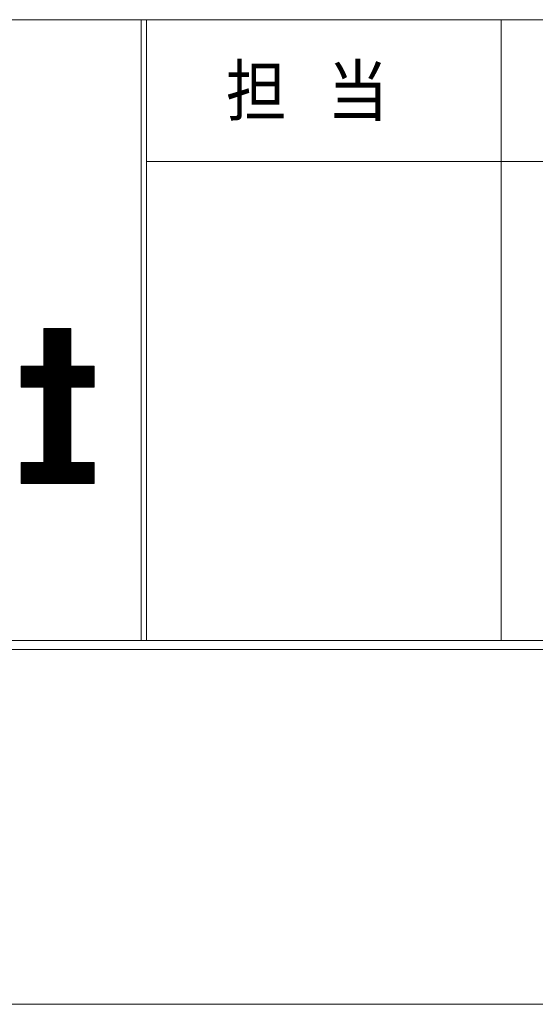
# Model space of a CAD drawing. Units: millimetres. Extents: x -1050 to 1050, y -743 to 742.
# Drawn here: x 98 to 171, y -743 to -604 of the extents above; entities that cross this region are included whole.
import ezdxf

# ---------------------------------------------------------------- set-up
doc = ezdxf.new("R2010")
doc.units = ezdxf.units.MM
doc.header["$LTSCALE"] = 5
doc.layers.add('7-図\u3000枠', color=7, linetype='Continuous')
doc.styles.add('ＭＳ ゴシック', font='msgothic.ttc', dxfattribs={"height": 1})

msp = doc.modelspace()

# ---------------------------------------------------------------- linework, layer by layer
at = {"layer": '7-図\u3000枠', "color": 4, "linetype": 'Continuous', "lineweight": 5}
for p, q in [((998.75, -603.75), (-973.75, -603.75)), ((115.5, -691.25), (115.5, -603.75)), ((116.25, -691.25), (116.25, -603.75)), ((166.25, -691.25), (166.25, -603.75)), ((640.5, -623.75), (116.25, -623.75)), ((105.56, -647.29), (101.77, -647.29)), ((101.77, -647.29), (101.77, -652.58)), ((105.56, -647.29), (101.77, -647.29)), ((101.77, -647.29), (101.77, -652.58)), ((105.56, -647.29), (101.77, -647.29)), ((105.56, -647.29), (101.77, -647.29)), ((105.56, -647.36), (101.77, -647.36)), ((105.56, -647.43), (101.77, -647.43)), ((105.56, -647.49), (101.77, -647.49)), ((105.56, -647.56), (101.77, -647.56)), ((105.56, -647.63), (101.77, -647.63)), ((105.56, -647.7), (101.77, -647.7)), ((105.56, -647.77), (101.77, -647.77)), ((105.56, -647.83), (101.77, -647.83)), ((105.56, -647.9), (101.77, -647.9)), ((105.56, -652.58), (105.56, -647.29)), ((105.56, -652.58), (105.56, -647.29)), ((105.56, -647.97), (101.77, -647.97)), ((105.56, -648.04), (101.77, -648.04)), ((105.56, -648.11), (101.77, -648.11)), ((105.56, -648.17), (101.77, -648.17)), ((105.56, -648.24), (101.77, -648.24)), ((105.56, -648.31), (101.77, -648.31)), ((105.56, -648.38), (101.77, -648.38)), ((105.56, -648.45), (101.77, -648.45)), ((105.56, -648.51), (101.77, -648.51)), ((105.56, -648.58), (101.77, -648.58)), ((105.56, -648.65), (101.77, -648.65)), ((105.56, -648.72), (101.77, -648.72)), ((105.56, -648.79), (101.77, -648.79)), ((105.56, -648.85), (101.77, -648.85)), ((105.56, -648.92), (101.77, -648.92)), ((105.56, -648.99), (101.77, -648.99)), ((105.56, -649.06), (101.77, -649.06)), ((105.56, -649.13), (101.77, -649.13)), ((105.56, -649.2), (101.77, -649.2)), ((105.56, -649.26), (101.77, -649.26)), ((105.56, -649.33), (101.77, -649.33)), ((105.56, -649.4), (101.77, -649.4)), ((105.56, -649.47), (101.77, -649.47)), ((105.56, -649.54), (101.77, -649.54)), ((105.56, -649.6), (101.77, -649.6)), ((105.56, -649.67), (101.77, -649.67)), ((105.56, -649.74), (101.77, -649.74)), ((105.56, -649.81), (101.77, -649.81)), ((105.56, -649.88), (101.77, -649.88)), ((105.56, -649.94), (101.77, -649.94)), ((105.56, -650.01), (101.77, -650.01)), ((105.56, -650.08), (101.77, -650.08)), ((105.56, -650.15), (101.77, -650.15)), ((105.56, -650.22), (101.77, -650.22)), ((105.56, -650.28), (101.77, -650.28)), ((105.56, -650.35), (101.77, -650.35)), ((105.56, -650.42), (101.77, -650.42)), ((105.56, -650.49), (101.77, -650.49)), ((105.56, -650.56), (101.77, -650.56)), ((105.56, -650.62), (101.77, -650.62)), ((105.56, -650.69), (101.77, -650.69)), ((105.56, -650.76), (101.77, -650.76)), ((105.56, -650.83), (101.77, -650.83)), ((105.56, -650.9), (101.77, -650.9)), ((105.56, -650.97), (101.77, -650.97)), ((105.56, -651.03), (101.77, -651.03)), ((105.56, -651.1), (101.77, -651.1)), ((105.56, -651.17), (101.77, -651.17)), ((105.56, -651.24), (101.77, -651.24)), ((105.56, -651.31), (101.77, -651.31)), ((105.56, -651.37), (101.77, -651.37)), ((105.56, -651.44), (101.77, -651.44)), ((105.56, -651.51), (101.77, -651.51)), ((105.56, -651.58), (101.77, -651.58)), ((105.56, -651.65), (101.77, -651.65)), ((105.56, -651.71), (101.77, -651.71)), ((105.56, -651.78), (101.77, -651.78)), ((105.56, -651.85), (101.77, -651.85)), ((105.56, -651.92), (101.77, -651.92)), ((105.56, -651.99), (101.77, -651.99)), ((105.56, -652.05), (101.77, -652.05)), ((105.56, -652.12), (101.77, -652.12)), ((101.77, -652.58), (98.56, -652.58)), ((98.56, -652.58), (98.56, -655.52)), ((101.77, -652.58), (98.56, -652.58)), ((98.56, -652.58), (98.56, -655.52)), ((108.89, -652.6), (98.56, -652.6)), ((108.89, -652.67), (98.56, -652.67)), ((108.89, -652.74), (98.56, -652.74)), ((108.89, -652.8), (98.56, -652.8)), ((108.89, -652.87), (98.56, -652.87)), ((108.89, -652.94), (98.56, -652.94)), ((108.89, -653.01), (98.56, -653.01)), ((108.89, -653.08), (98.56, -653.08)), ((108.89, -653.14), (98.56, -653.14)), ((108.89, -653.21), (98.56, -653.21)), ((108.89, -653.28), (98.56, -653.28)), ((108.89, -653.35), (98.56, -653.35)), ((108.89, -653.42), (98.56, -653.42)), ((108.89, -653.48), (98.56, -653.48)), ((105.56, -652.19), (101.77, -652.19)), ((105.56, -652.26), (101.77, -652.26)), ((105.56, -652.33), (101.77, -652.33)), ((105.56, -652.39), (101.77, -652.39)), ((105.56, -652.46), (101.77, -652.46)), ((105.56, -652.53), (101.77, -652.53)), ((108.89, -652.58), (105.56, -652.58)), ((108.89, -652.58), (105.56, -652.58)), ((108.89, -655.52), (108.89, -652.58)), ((108.89, -655.52), (108.89, -652.58)), ((108.89, -653.55), (98.56, -653.55)), ((108.89, -653.62), (98.56, -653.62)), ((108.89, -653.69), (98.56, -653.69)), ((108.89, -653.76), (98.56, -653.76)), ((108.89, -653.82), (98.56, -653.82)), ((108.89, -653.89), (98.56, -653.89)), ((108.89, -653.96), (98.56, -653.96)), ((108.89, -654.03), (98.56, -654.03)), ((108.89, -654.1), (98.56, -654.1)), ((108.89, -654.17), (98.56, -654.17)), ((108.89, -654.23), (98.56, -654.23)), ((108.89, -654.3), (98.56, -654.3)), ((108.89, -654.37), (98.56, -654.37)), ((108.89, -654.44), (98.56, -654.44)), ((108.89, -654.51), (98.56, -654.51)), ((108.89, -654.57), (98.56, -654.57)), ((108.89, -654.64), (98.56, -654.64)), ((108.89, -654.71), (98.56, -654.71)), ((108.89, -654.78), (98.56, -654.78)), ((108.89, -654.85), (98.56, -654.85)), ((108.89, -654.91), (98.56, -654.91)), ((108.89, -654.98), (98.56, -654.98)), ((108.89, -655.05), (98.56, -655.05)), ((108.89, -655.12), (98.56, -655.12)), ((108.89, -655.19), (98.56, -655.19)), ((108.89, -655.25), (98.56, -655.25)), ((108.89, -655.32), (98.56, -655.32)), ((108.89, -655.39), (98.56, -655.39)), ((108.89, -655.46), (98.56, -655.46)), ((98.56, -655.52), (101.77, -655.52)), ((98.56, -655.52), (101.77, -655.52)), ((101.77, -655.52), (101.77, -666.17)), ((101.77, -655.52), (101.77, -666.17)), ((105.56, -655.53), (101.77, -655.53)), ((105.56, -655.59), (101.77, -655.59)), ((105.56, -655.66), (101.77, -655.66)), ((105.56, -655.73), (101.77, -655.73)), ((105.56, -655.8), (101.77, -655.8)), ((105.56, -655.87), (101.77, -655.87)), ((105.56, -655.94), (101.77, -655.94)), ((105.56, -656), (101.77, -656)), ((105.56, -656.07), (101.77, -656.07)), ((105.56, -656.14), (101.77, -656.14)), ((105.56, -656.21), (101.77, -656.21)), ((105.56, -656.28), (101.77, -656.28)), ((105.56, -666.17), (105.56, -655.52)), ((105.56, -655.52), (108.89, -655.52)), ((105.56, -655.52), (108.89, -655.52)), ((105.56, -666.17), (105.56, -655.52)), ((105.56, -656.34), (101.77, -656.34)), ((105.56, -656.41), (101.77, -656.41)), ((105.56, -656.48), (101.77, -656.48)), ((105.56, -656.55), (101.77, -656.55)), ((105.56, -656.62), (101.77, -656.62)), ((105.56, -656.68), (101.77, -656.68)), ((105.56, -656.75), (101.77, -656.75)), ((105.56, -656.82), (101.77, -656.82)), ((105.56, -656.89), (101.77, -656.89)), ((105.56, -656.96), (101.77, -656.96)), ((105.56, -657.02), (101.77, -657.02)), ((105.56, -657.09), (101.77, -657.09)), ((105.56, -657.16), (101.77, -657.16)), ((105.56, -657.23), (101.77, -657.23)), ((105.56, -657.3), (101.77, -657.3)), ((105.56, -657.36), (101.77, -657.36)), ((105.56, -657.43), (101.77, -657.43)), ((105.56, -657.5), (101.77, -657.5)), ((105.56, -657.57), (101.77, -657.57)), ((105.56, -657.64), (101.77, -657.64)), ((105.56, -657.71), (101.77, -657.71)), ((105.56, -657.77), (101.77, -657.77)), ((105.56, -657.84), (101.77, -657.84)), ((105.56, -657.91), (101.77, -657.91)), ((105.56, -657.98), (101.77, -657.98)), ((105.56, -658.05), (101.77, -658.05)), ((105.56, -658.11), (101.77, -658.11)), ((105.56, -658.18), (101.77, -658.18)), ((105.56, -658.25), (101.77, -658.25)), ((105.56, -658.32), (101.77, -658.32)), ((105.56, -658.39), (101.77, -658.39)), ((105.56, -658.45), (101.77, -658.45)), ((105.56, -658.52), (101.77, -658.52)), ((105.56, -658.59), (101.77, -658.59)), ((105.56, -658.66), (101.77, -658.66)), ((105.56, -658.73), (101.77, -658.73)), ((105.56, -658.79), (101.77, -658.79)), ((105.56, -658.86), (101.77, -658.86)), ((105.56, -658.93), (101.77, -658.93)), ((105.56, -659), (101.77, -659)), ((105.56, -659.07), (101.77, -659.07)), ((105.56, -659.13), (101.77, -659.13)), ((105.56, -659.2), (101.77, -659.2)), ((105.56, -659.27), (101.77, -659.27)), ((105.56, -659.34), (101.77, -659.34)), ((105.56, -659.41), (101.77, -659.41)), ((105.56, -659.48), (101.77, -659.48)), ((105.56, -659.54), (101.77, -659.54)), ((105.56, -659.61), (101.77, -659.61)), ((105.56, -659.68), (101.77, -659.68)), ((105.56, -659.75), (101.77, -659.75)), ((105.56, -659.82), (101.77, -659.82)), ((105.56, -659.88), (101.77, -659.88)), ((105.56, -659.95), (101.77, -659.95)), ((105.56, -660.02), (101.77, -660.02)), ((105.56, -660.09), (101.77, -660.09)), ((105.56, -660.16), (101.77, -660.16)), ((105.56, -660.22), (101.77, -660.22)), ((105.56, -660.29), (101.77, -660.29)), ((105.56, -660.36), (101.77, -660.36)), ((105.56, -660.43), (101.77, -660.43)), ((105.56, -660.5), (101.77, -660.5)), ((105.56, -660.56), (101.77, -660.56)), ((105.56, -660.63), (101.77, -660.63)), ((105.56, -660.7), (101.77, -660.7)), ((105.56, -660.77), (101.77, -660.77)), ((105.56, -660.84), (101.77, -660.84)), ((105.56, -660.9), (101.77, -660.9)), ((105.56, -660.97), (101.77, -660.97)), ((105.56, -661.04), (101.77, -661.04)), ((105.56, -661.11), (101.77, -661.11)), ((105.56, -661.18), (101.77, -661.18)), ((105.56, -661.25), (101.77, -661.25)), ((105.56, -661.31), (101.77, -661.31)), ((105.56, -661.38), (101.77, -661.38)), ((105.56, -661.45), (101.77, -661.45)), ((105.56, -661.52), (101.77, -661.52)), ((105.56, -661.59), (101.77, -661.59)), ((105.56, -661.65), (101.77, -661.65)), ((105.56, -661.72), (101.77, -661.72)), ((105.56, -661.79), (101.77, -661.79)), ((105.56, -661.86), (101.77, -661.86)), ((105.56, -661.93), (101.77, -661.93)), ((105.56, -661.99), (101.77, -661.99)), ((105.56, -662.06), (101.77, -662.06)), ((105.56, -662.13), (101.77, -662.13)), ((105.56, -662.2), (101.77, -662.2)), ((105.56, -662.27), (101.77, -662.27)), ((105.56, -662.33), (101.77, -662.33)), ((105.56, -662.4), (101.77, -662.4)), ((105.56, -662.47), (101.77, -662.47)), ((105.56, -662.54), (101.77, -662.54)), ((105.56, -662.61), (101.77, -662.61)), ((105.56, -662.67), (101.77, -662.67)), ((105.56, -662.74), (101.77, -662.74)), ((105.56, -662.81), (101.77, -662.81)), ((105.56, -662.88), (101.77, -662.88)), ((105.56, -662.95), (101.77, -662.95)), ((105.56, -663.02), (101.77, -663.02)), ((105.56, -663.08), (101.77, -663.08)), ((105.56, -663.15), (101.77, -663.15)), ((105.56, -663.22), (101.77, -663.22)), ((105.56, -663.29), (101.77, -663.29)), ((105.56, -663.36), (101.77, -663.36)), ((105.56, -663.42), (101.77, -663.42)), ((105.56, -663.49), (101.77, -663.49)), ((105.56, -663.56), (101.77, -663.56)), ((105.56, -663.63), (101.77, -663.63)), ((105.56, -663.7), (101.77, -663.7)), ((105.56, -663.76), (101.77, -663.76)), ((105.56, -663.83), (101.77, -663.83)), ((105.56, -663.9), (101.77, -663.9)), ((105.56, -663.97), (101.77, -663.97)), ((105.56, -664.04), (101.77, -664.04)), ((105.56, -664.1), (101.77, -664.1)), ((105.56, -664.17), (101.77, -664.17)), ((105.56, -664.24), (101.77, -664.24)), ((105.56, -664.31), (101.77, -664.31)), ((105.56, -664.38), (101.77, -664.38)), ((105.56, -664.45), (101.77, -664.45)), ((105.56, -664.51), (101.77, -664.51)), ((105.56, -664.58), (101.77, -664.58)), ((105.56, -664.65), (101.77, -664.65)), ((105.56, -664.72), (101.77, -664.72)), ((105.56, -664.79), (101.77, -664.79)), ((105.56, -664.85), (101.77, -664.85)), ((105.56, -664.92), (101.77, -664.92)), ((105.56, -664.99), (101.77, -664.99)), ((105.56, -665.06), (101.77, -665.06)), ((105.56, -665.13), (101.77, -665.13)), ((105.56, -665.19), (101.77, -665.19)), ((105.56, -665.26), (101.77, -665.26)), ((105.56, -665.33), (101.77, -665.33)), ((105.56, -665.4), (101.77, -665.4)), ((105.56, -665.47), (101.77, -665.47)), ((105.56, -665.53), (101.77, -665.53)), ((105.56, -665.6), (101.77, -665.6)), ((105.56, -665.67), (101.77, -665.67)), ((105.56, -665.74), (101.77, -665.74)), ((105.56, -665.81), (101.77, -665.81)), ((105.56, -665.87), (101.77, -665.87)), ((105.56, -665.94), (101.77, -665.94)), ((101.77, -666.17), (98.56, -666.17)), ((98.56, -666.17), (98.56, -669.11)), ((101.77, -666.17), (98.56, -666.17)), ((98.56, -666.17), (98.56, -669.11)), ((108.89, -666.22), (98.56, -666.22)), ((108.89, -666.28), (98.56, -666.28)), ((108.89, -666.35), (98.56, -666.35)), ((108.89, -666.42), (98.56, -666.42)), ((108.89, -666.49), (98.56, -666.49)), ((108.89, -666.56), (98.56, -666.56)), ((108.89, -666.62), (98.56, -666.62)), ((108.89, -666.69), (98.56, -666.69)), ((108.89, -666.76), (98.56, -666.76)), ((108.89, -666.83), (98.56, -666.83)), ((108.89, -666.9), (98.56, -666.9)), ((108.89, -666.96), (98.56, -666.96)), ((108.89, -667.03), (98.56, -667.03)), ((108.89, -667.1), (98.56, -667.1)), ((108.89, -667.17), (98.56, -667.17)), ((108.89, -667.24), (98.56, -667.24)), ((108.89, -667.3), (98.56, -667.3)), ((108.89, -667.37), (98.56, -667.37)), ((105.56, -666.01), (101.77, -666.01)), ((105.56, -666.08), (101.77, -666.08)), ((105.56, -666.15), (101.77, -666.15)), ((108.89, -666.17), (105.56, -666.17)), ((108.89, -666.17), (105.56, -666.17)), ((108.89, -669.11), (108.89, -666.17)), ((108.89, -669.11), (108.89, -666.17)), ((108.89, -667.44), (98.56, -667.44)), ((108.89, -667.51), (98.56, -667.51)), ((108.89, -667.58), (98.56, -667.58)), ((108.89, -667.64), (98.56, -667.64)), ((108.89, -667.71), (98.56, -667.71)), ((108.89, -667.78), (98.56, -667.78)), ((108.89, -667.85), (98.56, -667.85)), ((108.89, -667.92), (98.56, -667.92)), ((108.89, -667.99), (98.56, -667.99)), ((108.89, -668.05), (98.56, -668.05)), ((108.89, -668.12), (98.56, -668.12)), ((108.89, -668.19), (98.56, -668.19)), ((108.89, -668.26), (98.56, -668.26)), ((108.89, -668.33), (98.56, -668.33)), ((108.89, -668.39), (98.56, -668.39)), ((108.89, -668.46), (98.56, -668.46)), ((108.89, -668.53), (98.56, -668.53)), ((108.89, -668.6), (98.56, -668.6)), ((108.89, -668.67), (98.56, -668.67)), ((108.89, -668.73), (98.56, -668.73)), ((108.89, -668.8), (98.56, -668.8)), ((108.89, -668.87), (98.56, -668.87)), ((108.89, -668.94), (98.56, -668.94)), ((108.89, -669.01), (98.56, -669.01)), ((108.89, -669.07), (98.56, -669.07)), ((98.56, -669.11), (108.89, -669.11)), ((98.56, -669.11), (108.89, -669.11)), ((998.75, -691.25), (-973.75, -691.25)), ((1000, -692.5), (-975, -692.5))]:
    msp.add_line(p, q, dxfattribs=at)
at = {"layer": 'DEFPOINTS', "color": 4, "linetype": 'Continuous', "lineweight": 5}
msp.add_line((1050, -742.5), (-1050, -742.5), dxfattribs=at)

# ---------------------------------------------------------------- texts
at = {"layer": '7-図\u3000枠', "color": 5, "linetype": 'Continuous', "lineweight": 5, "style": 'ＭＳ ゴシック', "width": 0.897143}
msp.add_text('担   当', height=7, dxfattribs=at).set_placement((127.43, -617.27))

doc.saveas('drawing.dxf')
